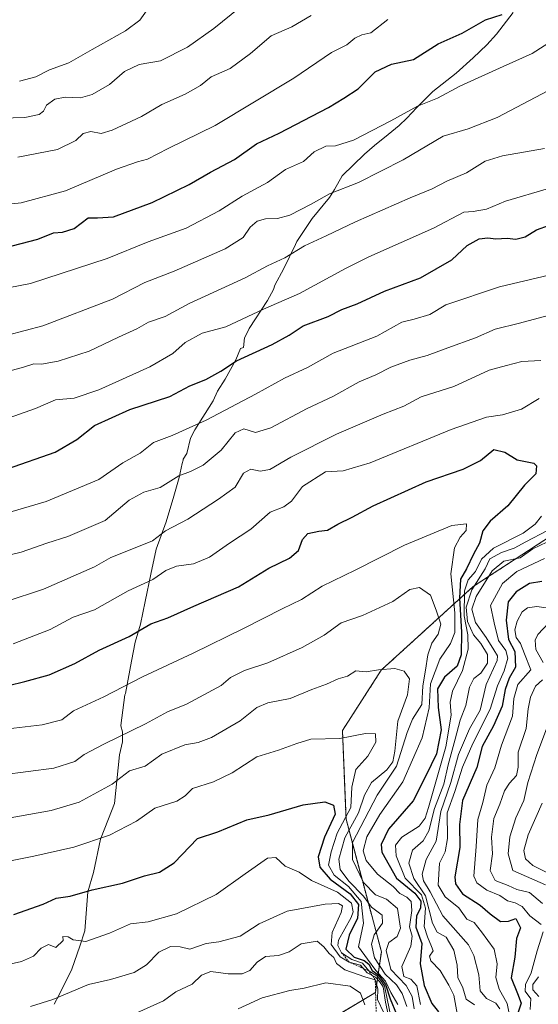
# Model space of a CAD drawing. Units: metres. Extents: x 658670 to 662106, y 4727940 to 4730332.
# Drawn here: x 661761 to 661910, y 4729906 to 4730188 of the extents above; entities that cross this region are included whole.
import ezdxf

# ---------------------------------------------------------------- set-up
doc = ezdxf.new("R2010")
doc.units = ezdxf.units.M
doc.header["$MEASUREMENT"] = 0
doc.linetypes.add('TRAZOS', pattern=[0.75, 0.5, -0.25])
for name, color, linetype, lineweight in [('Arbolado forestal', 92, 'TRAZOS', 0), ('Arbolado forestal CxS', 92, 'Continuous', 0), ('Curva de nivel maestra', 36, 'Continuous', 30), ('Curva de nivel normal', 36, 'Continuous', 0), ('Escarpado lineal', 39, 'TRAZOS', 0), ('Espacio natural protegido', 2, 'Continuous', 13), ('Espacio natural protegido CxS', 2, 'Continuous', 0)]:
    doc.layers.add(name, color=color, linetype=linetype, lineweight=lineweight)

# ---------------------------------------------------------------- blocks, each defined once
blk = doc.blocks.new('*U159')
at = {"layer": 'Curva de nivel normal', "color": 36, "linetype": 'Continuous', "lineweight": 0}
for points in [[(661757.96, 4730097.89, 985), (661768.11, 4730100.62, 985), (661788.04, 4730108.27, 985), (661797.26, 4730112.99, 985), (661805.75, 4730116.29, 985), (661820.3, 4730122.66, 985), (661825.49, 4730125.85, 985), (661827.55, 4730128.82, 985), (661829.55, 4730130.58, 985), (661831.88, 4730131.27, 985), (661835.3, 4730131.36, 985), (661838.87, 4730132.34, 985), (661844.96, 4730135.41, 985), (661850.22, 4730138.43, 985), (661858.58, 4730141.69, 985), (661871.38, 4730148.16, 985), (661882.81, 4730154.88, 985), (661890.03, 4730157.06, 985), (661898.37, 4730160.28, 985), (661913.03, 4730168.04, 985)], [(661912.43, 4729985.16, 985), (661909.65, 4729977.85, 985), (661907.11, 4729969.84, 985), (661905.99, 4729964.61, 985), (661903.66, 4729959.66, 985), (661901.93, 4729954.21, 985), (661901.51, 4729949.4, 985), (661902.82, 4729944.57, 985), (661912.21, 4729940.48, 985)]]:
    blk.add_polyline3d(points, dxfattribs=at)
blk = doc.blocks.new('*U160')
at = {"layer": 'Curva de nivel normal', "color": 36, "linetype": 'Continuous', "lineweight": 0}
for points in [[(661746.22, 4730109.15, 980), (661764.55, 4730112.7, 980), (661786.55, 4730119.84, 980), (661798.22, 4730124.68, 980), (661809.18, 4730128.56, 980), (661818.58, 4730133.55, 980), (661825.18, 4730137.78, 980), (661832.49, 4730141.64, 980), (661837.59, 4730145.37, 980), (661842.82, 4730147.69, 980), (661845.88, 4730150.47, 980), (661849.24, 4730152.1, 980), (661851.97, 4730152.17, 980), (661857.14, 4730153.81, 980), (661867.84, 4730159.34, 980), (661875.46, 4730163.56, 980), (661881.22, 4730165.83, 980), (661887.59, 4730169.2, 980), (661900.08, 4730174.92, 980), (661908.39, 4730178.58, 980), (661916.25, 4730183.62, 980), (661919.55, 4730186.59, 980), (661922.39, 4730189.45, 980)], [(661911.2, 4729963.83, 980), (661907.17, 4729954.79, 980), (661906.01, 4729950.35, 980), (661906.41, 4729947.96, 980), (661908.54, 4729946.05, 980), (661913.72, 4729943.41, 980)]]:
    blk.add_polyline3d(points, dxfattribs=at)
blk = doc.blocks.new('*U163')
at = {"layer": 'Curva de nivel normal', "color": 36, "linetype": 'Continuous', "lineweight": 0}
blk.add_polyline3d([(661753.86, 4729958.77, 1040), (661770.45, 4729961.8, 1040), (661778.5, 4729964.15, 1040), (661787.96, 4729969.34, 1040), (661792.89, 4729973.12, 1040), (661797.38, 4729974.46, 1040), (661802.22, 4729977.89, 1040), (661808.76, 4729980.62, 1040), (661812.62, 4729981.21, 1040), (661816.4, 4729982.7, 1040), (661824.63, 4729987.49, 1040), (661829.44, 4729991.28, 1040), (661832.53, 4729992.58, 1040), (661838.94, 4729993.84, 1040), (661845.15, 4729996.42, 1040), (661849.42, 4729997.99, 1040), (661852.71, 4729999.48, 1040), (661855.42, 4730000.21, 1040), (661857.76, 4730001.73, 1040), (661860.76, 4730001.46, 1040), (661864.26, 4730002.02, 1040), (661868.96, 4730002.49, 1040), (661871.7, 4730001.65, 1040), (661873.19, 4729999.44, 1040), (661872.58, 4729994.9, 1040), (661869.85, 4729987.33, 1040), (661868.96, 4729978.79, 1040), (661868.44, 4729975.71, 1040), (661866.71, 4729973.38, 1040), (661862.31, 4729969.83, 1040), (661860.24, 4729966.16, 1040), (661858.59, 4729961.14, 1040), (661854.61, 4729953.98, 1040), (661852.92, 4729947.8, 1040), (661853.28, 4729944.92, 1040), (661855.84, 4729941.57, 1040), (661859.98, 4729937.28, 1040), (661862.26, 4729934.09, 1040), (661865.39, 4729931.84, 1040), (661865.47, 4729929.49, 1040), (661863.02, 4729926.15, 1040), (661862.26, 4729923.49, 1040), (661863.16, 4729919.58, 1040), (661866.18, 4729914.87, 1040), (661869.5, 4729911.87, 1040), (661871.13, 4729909.34, 1040), (661872.38, 4729905.65, 1040)], dxfattribs=at)
blk = doc.blocks.new('*U167')
at = {"layer": 'Curva de nivel normal', "color": 36, "linetype": 'Continuous', "lineweight": 0}
for points in [[(661745.48, 4730043.36, 1005), (661769.03, 4730050.24, 1005), (661784.14, 4730056.62, 1005), (661791.04, 4730061.32, 1005), (661795.99, 4730064.12, 1005), (661799.82, 4730067.16, 1005), (661805.1, 4730069.17, 1005), (661814.9, 4730073.6, 1005), (661829.01, 4730080.98, 1005), (661837.33, 4730085.59, 1005), (661843.91, 4730088.7, 1005), (661851.3, 4730092.76, 1005), (661863.82, 4730097.66, 1005), (661870.95, 4730101.62, 1005), (661874.48, 4730102.52, 1005), (661879.06, 4730103.87, 1005), (661883.58, 4730106.59, 1005), (661898.97, 4730111.72, 1005), (661927.62, 4730118.51, 1005)], [(661911.92, 4730033.92, 1005), (661903.98, 4730030.26, 1005), (661899.88, 4730026.82, 1005), (661896.43, 4730020.49, 1005), (661897.5, 4730015.49, 1005), (661898.73, 4730010.42, 1005), (661900.79, 4730007.57, 1005), (661901.42, 4730005.42, 1005), (661900.3, 4730001.82, 1005), (661898.41, 4729997.49, 1005), (661896.35, 4729990.82, 1005), (661891.34, 4729980.96, 1005), (661888.43, 4729974.2, 1005), (661886.2, 4729967.17, 1005), (661884.02, 4729961.1, 1005), (661884.12, 4729953.75, 1005), (661883.42, 4729949.96, 1005), (661881.78, 4729946.7, 1005), (661881.44, 4729940.37, 1005), (661883.41, 4729937.01, 1005), (661887.29, 4729933.92, 1005), (661889.64, 4729930.68, 1005), (661891.69, 4729929.65, 1005), (661893.84, 4729927, 1005), (661897.48, 4729922.1, 1005), (661898.35, 4729917.82, 1005), (661897.9, 4729913.98, 1005), (661898.86, 4729910.59, 1005), (661901.17, 4729906.49, 1005), (661902.05, 4729902.24, 1005)]]:
    blk.add_polyline3d(points, dxfattribs=at)
blk = doc.blocks.new('*U169')
at = {"layer": 'Curva de nivel normal', "color": 36, "linetype": 'Continuous', "lineweight": 0}
blk.add_polyline3d([(661794.98, 4729903.83, 1065), (661802.66, 4729907.29, 1065), (661806.22, 4729909.8, 1065), (661810.88, 4729912.01, 1065), (661813.55, 4729914.6, 1065), (661816.22, 4729915.67, 1065), (661821.22, 4729914.98, 1065), (661825.17, 4729914.98, 1065), (661827.38, 4729915.96, 1065), (661829.51, 4729918.36, 1065), (661831.93, 4729919.91, 1065), (661835.6, 4729920.26, 1065), (661838.67, 4729921.27, 1065), (661842.09, 4729923.54, 1065), (661846.71, 4729924.38, 1065), (661848.61, 4729922.73, 1065), (661850.18, 4729920.79, 1065), (661851.5, 4729919.66, 1065), (661852.3, 4729917.93, 1065), (661854.62, 4729916.17, 1065), (661860.43, 4729914.13, 1065), (661863.37, 4729913.3, 1065), (661864.09, 4729910.73, 1065), (661864.02, 4729907.63, 1065), (661865.79, 4729903.82, 1065)], dxfattribs=at)
blk = doc.blocks.new('*U170')
at = {"layer": 'Curva de nivel normal', "color": 36, "linetype": 'Continuous', "lineweight": 0}
for points in [[(661759.54, 4730009.48, 1020), (661770.18, 4730013.66, 1020), (661776.76, 4730017.18, 1020), (661782.84, 4730019.23, 1020), (661792.5, 4730024.66, 1020), (661799.59, 4730027.96, 1020), (661803.36, 4730030.56, 1020), (661806.35, 4730031.74, 1020), (661811.23, 4730032.43, 1020), (661815.8, 4730034.35, 1020), (661821.57, 4730038.34, 1020), (661827.71, 4730042.35, 1020), (661833.26, 4730047.22, 1020), (661837.17, 4730048.75, 1020), (661839.35, 4730050.4, 1020), (661842.5, 4730054.6, 1020), (661849.06, 4730058.82, 1020), (661854.14, 4730059.09, 1020), (661861.94, 4730061.4, 1020), (661885.1, 4730070.94, 1020), (661895.22, 4730074.46, 1020), (661899.88, 4730075.09, 1020), (661905.27, 4730076.72, 1020), (661910.32, 4730079.82, 1020)], [(661911, 4730046.12, 1020), (661909.25, 4730043.75, 1020), (661905.81, 4730041.21, 1020), (661897.27, 4730036.95, 1020), (661893.86, 4730033.79, 1020), (661892.09, 4730030.2, 1020), (661890.01, 4730027.82, 1020), (661888.98, 4730024.67, 1020), (661888.91, 4730017.54, 1020), (661889.87, 4730012.12, 1020), (661890, 4730007.99, 1020), (661888.35, 4730001.84, 1020), (661885.5, 4729995.91, 1020), (661884.85, 4729992.79, 1020), (661885.16, 4729989.09, 1020), (661883.58, 4729980.01, 1020), (661878.64, 4729962.61, 1020), (661877.65, 4729959.56, 1020), (661875.93, 4729957.3, 1020), (661871, 4729954.15, 1020), (661869.16, 4729951.82, 1020), (661869.32, 4729948.82, 1020), (661871.94, 4729942.42, 1020), (661876.6, 4729937.66, 1020), (661877.8, 4729933.78, 1020), (661877.37, 4729928.58, 1020), (661878.35, 4729925.58, 1020), (661879.49, 4729922.86, 1020), (661879.94, 4729921.58, 1020), (661878.96, 4729920.01, 1020), (661879.28, 4729918.7, 1020), (661882.01, 4729915.94, 1020), (661884.48, 4729911.75, 1020), (661885.9, 4729908.84, 1020), (661887.07, 4729902.55, 1020)]]:
    blk.add_polyline3d(points, dxfattribs=at)
blk = doc.blocks.new('*U174')
at = {"layer": 'Curva de nivel normal', "color": 36, "linetype": 'Continuous', "lineweight": 0}
blk.add_polyline3d([(661755.98, 4729917.15, 1055), (661761.98, 4729918.55, 1055), (661765.4, 4729920.05, 1055), (661767.6, 4729922.36, 1055), (661769.67, 4729923.37, 1055), (661771.76, 4729922.57, 1055), (661773.86, 4729924.5, 1055), (661773.79, 4729925.66, 1055), (661775.3, 4729925.63, 1055), (661776.8, 4729924.7, 1055), (661780.36, 4729924.28, 1055), (661787.22, 4729926.62, 1055), (661793.22, 4729929.32, 1055), (661798.22, 4729929.92, 1055), (661806.42, 4729932.22, 1055), (661817.76, 4729937.76, 1055), (661826.06, 4729943.68, 1055), (661832.48, 4729948.13, 1055), (661834.88, 4729948.35, 1055), (661837.57, 4729945.84, 1055), (661841.51, 4729944.12, 1055), (661845.08, 4729941.76, 1055), (661852.5, 4729938.4, 1055), (661856.59, 4729935.26, 1055), (661857.08, 4729932.78, 1055), (661856.49, 4729931.08, 1055), (661852.88, 4729924.65, 1055), (661852.61, 4729923.06, 1055), (661853.73, 4729920.98, 1055), (661856.69, 4729919.12, 1055), (661859.72, 4729918, 1055), (661861.55, 4729915.82, 1055), (661863.79, 4729914.39, 1055), (661864.89, 4729913.16, 1055), (661865.99, 4729911.59, 1055), (661866.9, 4729907.34, 1055), (661867.71, 4729903.21, 1055)], dxfattribs=at)
blk = doc.blocks.new('*U178')
at = {"layer": 'Curva de nivel normal', "color": 36, "linetype": 'Continuous', "lineweight": 0}
for points in [[(661757.22, 4730021.52, 1015), (661768.22, 4730025.16, 1015), (661782.88, 4730031.56, 1015), (661787.55, 4730034.22, 1015), (661791.67, 4730035.82, 1015), (661799.55, 4730039.06, 1015), (661803.26, 4730041.92, 1015), (661809.68, 4730045.25, 1015), (661818.38, 4730050.93, 1015), (661823.18, 4730054.38, 1015), (661825.55, 4730058.4, 1015), (661827.72, 4730059.55, 1015), (661830.38, 4730058.99, 1015), (661833.14, 4730059.47, 1015), (661839.16, 4730062.94, 1015), (661852.25, 4730069.61, 1015), (661865.64, 4730075.29, 1015), (661871.55, 4730077.57, 1015), (661876.55, 4730080.25, 1015), (661885.88, 4730083.23, 1015), (661896.07, 4730087.9, 1015), (661900.96, 4730089.25, 1015), (661905.4, 4730090.42, 1015), (661910.88, 4730090.66, 1015)], [(661912.72, 4730042.01, 1015), (661906.59, 4730038.74, 1015), (661903.22, 4730036.93, 1015), (661899.55, 4730035.69, 1015), (661896.26, 4730033.9, 1015), (661894.86, 4730030.97, 1015), (661891.04, 4730025.01, 1015), (661889.39, 4730019.98, 1015), (661889.81, 4730015.93, 1015), (661891.56, 4730012.07, 1015), (661893.66, 4730009.57, 1015), (661895.56, 4730006.5, 1015), (661895.55, 4730003.95, 1015), (661893.6, 4730001.07, 1015), (661891.6, 4729999.62, 1015), (661890.36, 4729997.08, 1015), (661889.33, 4729991.88, 1015), (661887.69, 4729987.6, 1015), (661886.31, 4729982.25, 1015), (661884.26, 4729974.85, 1015), (661883.04, 4729969.27, 1015), (661880.37, 4729962.3, 1015), (661878.77, 4729955.93, 1015), (661877.09, 4729953.04, 1015), (661874.06, 4729950.38, 1015), (661873, 4729946.73, 1015), (661874.41, 4729942.34, 1015), (661877.78, 4729937.31, 1015), (661879.82, 4729929.46, 1015), (661881.11, 4729926.97, 1015), (661883.66, 4729925.5, 1015), (661885.9, 4729921.77, 1015), (661886.82, 4729917.47, 1015), (661887.08, 4729913.95, 1015), (661888.52, 4729910.94, 1015), (661889.45, 4729907.73, 1015), (661891.82, 4729906.11, 1015)]]:
    blk.add_polyline3d(points, dxfattribs=at)
blk = doc.blocks.new('*U181')
at = {"layer": 'Curva de nivel normal', "color": 36, "linetype": 'Continuous', "lineweight": 0}
blk.add_polyline3d([(661748.3, 4729984.05, 1030), (661767.88, 4729986.31, 1030), (661773.55, 4729987.74, 1030), (661776.88, 4729990.3, 1030), (661785.53, 4729994.33, 1030), (661796.68, 4730000.08, 1030), (661811.14, 4730006.87, 1030), (661825.6, 4730013.87, 1030), (661836.68, 4730019.55, 1030), (661842.18, 4730022.2, 1030), (661848.17, 4730025.99, 1030), (661857.58, 4730030.57, 1030), (661871.72, 4730037.77, 1030), (661885.29, 4730043.43, 1030), (661889.53, 4730043.9, 1030), (661889.4, 4730041.96, 1030), (661887.67, 4730040.11, 1030), (661886.07, 4730037.03, 1030), (661885.05, 4730029.56, 1030), (661886.16, 4730018.43, 1030), (661886.18, 4730012.8, 1030), (661884.98, 4730009.6, 1030), (661881.93, 4730005.15, 1030), (661879.24, 4729998.08, 1030), (661878.78, 4729991.21, 1030), (661876.78, 4729982.6, 1030), (661871.28, 4729969.95, 1030), (661864.66, 4729960.61, 1030), (661860.97, 4729954.24, 1030), (661859.91, 4729950.21, 1030), (661860.76, 4729947.44, 1030), (661863.99, 4729943.55, 1030), (661868.54, 4729939.98, 1030), (661870.44, 4729937.99, 1030), (661872.46, 4729936.93, 1030), (661873.65, 4729935.68, 1030), (661873.83, 4729933.15, 1030), (661873.19, 4729928.49, 1030), (661873.95, 4729925.82, 1030), (661873.59, 4729922.9, 1030), (661870.98, 4729917.12, 1030), (661871.61, 4729914.2, 1030), (661873.55, 4729913.5, 1030), (661875.33, 4729911.51, 1030), (661876.32, 4729906.25, 1030)], dxfattribs=at)
blk = doc.blocks.new('*U182')
at = {"layer": 'Curva de nivel normal', "color": 36, "linetype": 'Continuous', "lineweight": 0}
blk.add_polyline3d([(661751.78, 4730134.73, 970), (661761.88, 4730135.84, 970), (661774.55, 4730139.3, 970), (661789.21, 4730145.47, 970), (661795.2, 4730147.6, 970), (661798.11, 4730148.33, 970), (661803.97, 4730151.39, 970), (661817.48, 4730157.97, 970), (661840.04, 4730171.52, 970), (661850.81, 4730178.92, 970), (661855.2, 4730181.1, 970), (661857.55, 4730182.97, 970), (661859.55, 4730183.97, 970), (661862.1, 4730184.54, 970), (661867, 4730188.3, 970)], dxfattribs=at)
blk = doc.blocks.new('*U183')
at = {"layer": 'Curva de nivel normal', "color": 36, "linetype": 'Continuous', "lineweight": 0}
blk.add_polyline3d([(661760.88, 4730148.87, 965), (661772.29, 4730151.06, 965), (661777.5, 4730153.7, 965), (661779.62, 4730155.66, 965), (661781.83, 4730156.28, 965), (661784.78, 4730155.73, 965), (661787.98, 4730156.61, 965), (661796.34, 4730160.56, 965), (661802.22, 4730164.02, 965), (661808.88, 4730166.94, 965), (661813.22, 4730169.48, 965), (661816.28, 4730171.92, 965), (661821.8, 4730174.28, 965), (661827.61, 4730178.57, 965), (661833.55, 4730183.62, 965), (661839.5, 4730186.22, 965), (661845.01, 4730189.48, 965)], dxfattribs=at)
blk = doc.blocks.new('*U187')
at = {"layer": 'Curva de nivel normal', "color": 36, "linetype": 'Continuous', "lineweight": 0}
blk.add_polyline3d([(661756.47, 4729972, 1035), (661771.22, 4729973.92, 1035), (661777.24, 4729975.78, 1035), (661779.95, 4729977.81, 1035), (661785.54, 4729980.75, 1035), (661797.54, 4729986.6, 1035), (661803.8, 4729990.04, 1035), (661809.22, 4729992.22, 1035), (661819.22, 4729997.55, 1035), (661821.88, 4729999.87, 1035), (661825.88, 4730001.92, 1035), (661832.55, 4730004.05, 1035), (661842.43, 4730008.47, 1035), (661848.75, 4730012.04, 1035), (661853.64, 4730015.52, 1035), (661859.68, 4730017.67, 1035), (661868.37, 4730021.66, 1035), (661873.25, 4730025.07, 1035), (661876.08, 4730025.65, 1035), (661879.18, 4730023.45, 1035), (661880.84, 4730019.11, 1035), (661882.15, 4730015.16, 1035), (661881.38, 4730012.3, 1035), (661879.59, 4730009.7, 1035), (661878.48, 4730006.37, 1035), (661877.8, 4730001.96, 1035), (661877, 4729997.49, 1035), (661876.76, 4729992.09, 1035), (661874.09, 4729987.91, 1035), (661872.48, 4729984.09, 1035), (661869.48, 4729974.49, 1035), (661863.89, 4729966.15, 1035), (661856.85, 4729952.6, 1035), (661856.85, 4729947.72, 1035), (661860.02, 4729941.19, 1035), (661863.44, 4729937.64, 1035), (661866.59, 4729936.42, 1035), (661869.79, 4729933.73, 1035), (661870.57, 4729928.08, 1035), (661869.65, 4729925.68, 1035), (661867.22, 4729923.95, 1035), (661866.48, 4729921.66, 1035), (661867.85, 4729916.21, 1035), (661872.26, 4729911.63, 1035), (661873.92, 4729908.51, 1035), (661874.53, 4729904.93, 1035)], dxfattribs=at)
blk = doc.blocks.new('*U189')
at = {"layer": 'Curva de nivel normal', "color": 36, "linetype": 'Continuous', "lineweight": 0}
blk.add_polyline3d([(661761.34, 4730170.63, 955), (661766.04, 4730171.94, 955), (661770, 4730173.95, 955), (661775.47, 4730175.94, 955), (661782.19, 4730179.78, 955), (661791.75, 4730185.07, 955), (661795.83, 4730188.15, 955), (661798.26, 4730191.49, 955)], dxfattribs=at)
blk = doc.blocks.new('*U193')
at = {"layer": 'Curva de nivel normal', "color": 36, "linetype": 'Continuous', "lineweight": 0}
blk.add_polyline3d([(661756.22, 4730160.05, 960), (661762.88, 4730160.24, 960), (661767.02, 4730161.13, 960), (661768.28, 4730162.05, 960), (661769.12, 4730163.82, 960), (661771.48, 4730165.56, 960), (661774.48, 4730166.08, 960), (661778.89, 4730165.92, 960), (661782.2, 4730166.82, 960), (661787.2, 4730169.7, 960), (661791.44, 4730173.43, 960), (661795.69, 4730175.48, 960), (661801.84, 4730176.48, 960), (661809.55, 4730180.41, 960), (661817.08, 4730185.76, 960), (661824.56, 4730191.82, 960)], dxfattribs=at)
blk = doc.blocks.new('*U194')
at = {"layer": 'Curva de nivel normal', "color": 36, "linetype": 'Continuous', "lineweight": 0}
for points in [[(661754.25, 4730086.53, 990), (661762.22, 4730088.67, 990), (661765.5, 4730089.7, 990), (661767.66, 4730089.66, 990), (661772.5, 4730090.45, 990), (661781.36, 4730093.32, 990), (661789.78, 4730097.32, 990), (661795.06, 4730099.69, 990), (661798.38, 4730101.65, 990), (661803.13, 4730103.26, 990), (661810.02, 4730106.98, 990), (661826.03, 4730114.36, 990), (661832.44, 4730117.77, 990), (661837.49, 4730120.09, 990), (661843.06, 4730123.54, 990), (661849.34, 4730126.35, 990), (661857.67, 4730130.34, 990), (661873.39, 4730137.28, 990), (661879.7, 4730139.84, 990), (661883.88, 4730142.06, 990), (661889.55, 4730144.45, 990), (661894.88, 4730147.75, 990), (661899.88, 4730149.32, 990), (661911.88, 4730151.38, 990)], [(661914.65, 4730017.18, 990), (661909.99, 4730012.16, 990), (661909.25, 4730010.59, 990), (661909.44, 4730007.88, 990), (661911.47, 4730004.17, 990)], [(661911.28, 4729999.24, 990), (661909.33, 4729997.42, 990), (661907.86, 4729994.19, 990), (661907.25, 4729990.86, 990), (661906.64, 4729985.25, 990), (661904.39, 4729978.49, 990), (661904.36, 4729974.16, 990), (661903.9, 4729971.78, 990), (661901.83, 4729969.65, 990), (661900.43, 4729967.39, 990), (661899.09, 4729963.61, 990), (661897.36, 4729959.44, 990), (661896.69, 4729954.12, 990), (661896.94, 4729949.4, 990), (661896.32, 4729944.59, 990), (661897.78, 4729941.72, 990), (661901.51, 4729940.3, 990), (661903.97, 4729939.14, 990), (661907.55, 4729938.24, 990), (661911.34, 4729935.17, 990)], [(661910.15, 4729914.15, 990), (661908.59, 4729911.93, 990), (661908.58, 4729910.39, 990), (661910.26, 4729908.5, 990)]]:
    blk.add_polyline3d(points, dxfattribs=at)
blk = doc.blocks.new('*U199')
at = {"layer": 'Curva de nivel normal', "color": 36, "linetype": 'Continuous', "lineweight": 0}
blk.add_polyline3d([(661757.85, 4729947.16, 1045), (661765.47, 4729948.67, 1045), (661776.95, 4729951.28, 1045), (661787.22, 4729954.67, 1045), (661794.88, 4729958.72, 1045), (661800.22, 4729962.44, 1045), (661806.44, 4729964.41, 1045), (661808.84, 4729965.98, 1045), (661811.02, 4729968.06, 1045), (661817.03, 4729969.94, 1045), (661822.39, 4729972.55, 1045), (661829.44, 4729977.18, 1045), (661835.6, 4729979.1, 1045), (661840.88, 4729980.97, 1045), (661844.88, 4729982.24, 1045), (661853.22, 4729982.37, 1045), (661860.58, 4729983.85, 1045), (661863.42, 4729983.7, 1045), (661863.52, 4729981.39, 1045), (661861.24, 4729977.31, 1045), (661857.81, 4729973.47, 1045), (661856.62, 4729968.5, 1045), (661856.33, 4729962.63, 1045), (661852.44, 4729955.27, 1045), (661850.75, 4729949.96, 1045), (661849.99, 4729946.08, 1045), (661851.61, 4729943.22, 1045), (661855.7, 4729939.96, 1045), (661859.32, 4729935.75, 1045), (661859.96, 4729929.54, 1045), (661858.59, 4729922.75, 1045), (661861.13, 4729919.19, 1045), (661863.55, 4729915.94, 1045), (661866.29, 4729912.93, 1045), (661867.8, 4729909.63, 1045), (661869.81, 4729906.2, 1045)], dxfattribs=at)
blk = doc.blocks.new('*U206')
at = {"layer": 'Curva de nivel normal', "color": 36, "linetype": 'Continuous', "lineweight": 0}
for points in [[(661755.88, 4730034.3, 1010), (661761.88, 4730035.75, 1010), (661769.22, 4730038.37, 1010), (661775.22, 4730040.22, 1010), (661779.88, 4730042.26, 1010), (661785.89, 4730044.85, 1010), (661792.78, 4730050.67, 1010), (661797.02, 4730052.91, 1010), (661801.75, 4730054.26, 1010), (661807.02, 4730057.64, 1010), (661810.42, 4730058.85, 1010), (661814.02, 4730060.67, 1010), (661819.22, 4730064.97, 1010), (661823.18, 4730069.91, 1010), (661825.7, 4730071.13, 1010), (661829.01, 4730070.01, 1010), (661833.46, 4730071.36, 1010), (661843.88, 4730076.88, 1010), (661851.22, 4730080.39, 1010), (661858.73, 4730084.52, 1010), (661863.55, 4730086.55, 1010), (661867.88, 4730088.73, 1010), (661873.3, 4730090.78, 1010), (661878.24, 4730092.1, 1010), (661884.19, 4730094.34, 1010), (661892.08, 4730097.12, 1010), (661897.77, 4730099.66, 1010), (661904.7, 4730101.36, 1010), (661915.84, 4730104.29, 1010)], [(661914.53, 4730039.59, 1010), (661908.54, 4730036.71, 1010), (661904.88, 4730034.14, 1010), (661900.22, 4730033.18, 1010), (661896.86, 4730030.39, 1010), (661892.34, 4730023.06, 1010), (661891.07, 4730019.44, 1010), (661892.1, 4730015.62, 1010), (661895.16, 4730011.33, 1010), (661897.35, 4730007.83, 1010), (661898.46, 4730006.08, 1010), (661898.35, 4730004.76, 1010), (661895.13, 4729997.82, 1010), (661893.45, 4729990.49, 1010), (661890.42, 4729985.15, 1010), (661887.22, 4729977.8, 1010), (661885.03, 4729969.76, 1010), (661882.17, 4729961.52, 1010), (661880.84, 4729953.03, 1010), (661877.94, 4729947.73, 1010), (661876.81, 4729943.57, 1010), (661877.16, 4729941.59, 1010), (661879.07, 4729938.46, 1010), (661882.71, 4729931.65, 1010), (661890.06, 4729923.33, 1010), (661891.65, 4729920.27, 1010), (661893.03, 4729914.71, 1010), (661893.47, 4729910.13, 1010), (661895.28, 4729907.95, 1010), (661897.93, 4729906.61, 1010), (661899.08, 4729905, 1010)]]:
    blk.add_polyline3d(points, dxfattribs=at)
blk = doc.blocks.new('*U211')
at = {"layer": 'Curva de nivel normal', "color": 36, "linetype": 'Continuous', "lineweight": 0}
for points in [[(661756.79, 4730073.71, 995), (661765.96, 4730076.91, 995), (661771.7, 4730079.4, 995), (661777.08, 4730079.91, 995), (661784.15, 4730082.26, 995), (661798.74, 4730088.83, 995), (661805.35, 4730092.71, 995), (661808.9, 4730095.81, 995), (661813.72, 4730098.46, 995), (661820.55, 4730100.3, 995), (661831.32, 4730105.38, 995), (661841.67, 4730109.9, 995), (661854.88, 4730116.98, 995), (661861.52, 4730120.35, 995), (661880.09, 4730128.56, 995), (661888.73, 4730133.12, 995), (661891.41, 4730133.36, 995), (661895.3, 4730133.99, 995), (661900.67, 4730136.26, 995), (661913.03, 4730139.89, 995)], [(661913, 4730019.69, 995), (661909.71, 4730020.18, 995), (661907.06, 4730019.81, 995), (661905.47, 4730018.69, 995), (661904.02, 4730015.99, 995), (661903.42, 4730013.54, 995), (661903.79, 4730011.33, 995), (661905.02, 4730009.57, 995), (661906.19, 4730006.61, 995), (661907.94, 4730002.02, 995), (661904.27, 4729997.82, 995), (661903.07, 4729993.82, 995), (661902.72, 4729988.82, 995), (661899.52, 4729980.49, 995), (661897.64, 4729974.04, 995), (661895.34, 4729969.05, 995), (661894.19, 4729964.04, 995), (661892.79, 4729959.15, 995), (661892.3, 4729951.49, 995), (661891.66, 4729942.93, 995), (661892.49, 4729941.06, 995), (661895.34, 4729938.91, 995), (661899.08, 4729937.47, 995), (661901.32, 4729935.87, 995), (661903.5, 4729935.35, 995), (661905.5, 4729934.28, 995), (661907.68, 4729931.6, 995), (661910.9, 4729929.13, 995)], [(661911.52, 4729927, 995), (661909.75, 4729921.61, 995), (661908.08, 4729915.24, 995), (661906.47, 4729911.98, 995), (661906.32, 4729910.02, 995), (661907.97, 4729907.87, 995), (661907.76, 4729904.82, 995)]]:
    blk.add_polyline3d(points, dxfattribs=at)
blk = doc.blocks.new('*U212')
at = {"layer": 'Curva de nivel normal', "color": 36, "linetype": 'Continuous', "lineweight": 0}
blk.add_polyline3d([(661764.49, 4729905.62, 1060), (661770.89, 4729907.62, 1060), (661781.17, 4729911.92, 1060), (661787.44, 4729913.37, 1060), (661794.25, 4729915.38, 1060), (661797.81, 4729917.56, 1060), (661801.28, 4729921.22, 1060), (661804.69, 4729922.86, 1060), (661807.43, 4729922.76, 1060), (661810.22, 4729922.09, 1060), (661814.88, 4729923.71, 1060), (661818.5, 4729924.13, 1060), (661824.66, 4729925.82, 1060), (661830.07, 4729929.28, 1060), (661838.11, 4729932.94, 1060), (661849.04, 4729934.97, 1060), (661852.83, 4729935.1, 1060), (661853.94, 4729934.42, 1060), (661853.63, 4729932.58, 1060), (661851.03, 4729926.82, 1060), (661850.75, 4729923.39, 1060), (661853.31, 4729919.84, 1060), (661855.9, 4729918.37, 1060), (661859.14, 4729917.48, 1060), (661861.03, 4729915.3, 1060), (661863.45, 4729914.05, 1060), (661864.57, 4729912.84, 1060), (661865.62, 4729911.22, 1060), (661866.3, 4729906.87, 1060), (661867.12, 4729903.37, 1060)], dxfattribs=at)
blk = doc.blocks.new('*U225')
at = {"layer": 'Curva de nivel normal', "color": 36, "linetype": 'Continuous', "lineweight": 0}
blk.add_polyline3d([(661824.06, 4729904.96, 1070), (661830.9, 4729908.14, 1070), (661838.88, 4729910.2, 1070), (661842.96, 4729910.9, 1070), (661849.16, 4729912.43, 1070), (661856.22, 4729911.5, 1070), (661859.18, 4729909.45, 1070), (661860.35, 4729906.11, 1070)], dxfattribs=at)
blk = doc.blocks.new('*U229')
at = {"layer": 'Curva de nivel maestra', "color": 36, "linetype": 'Continuous', "lineweight": 30}
blk.add_polyline3d([(661759.73, 4729931.94, 1050), (661768.18, 4729934.96, 1050), (661771.88, 4729936.62, 1050), (661775.88, 4729937.27, 1050), (661782.22, 4729939.06, 1050), (661790.88, 4729940.95, 1050), (661797.22, 4729943.04, 1050), (661801.55, 4729944.08, 1050), (661805.74, 4729946.76, 1050), (661812.41, 4729953.71, 1050), (661818.22, 4729955.67, 1050), (661826.56, 4729959.1, 1050), (661832.96, 4729960.58, 1050), (661842.73, 4729963.44, 1050), (661848.93, 4729964.22, 1050), (661851.43, 4729963.33, 1050), (661851.86, 4729960.76, 1050), (661848.83, 4729954.15, 1050), (661847.04, 4729948.49, 1050), (661847.5, 4729945.58, 1050), (661850.42, 4729942.15, 1050), (661856.16, 4729937.86, 1050), (661858.54, 4729934.81, 1050), (661858.31, 4729930.91, 1050), (661855.88, 4729926.04, 1050), (661854.92, 4729922.1, 1050), (661857.28, 4729919.78, 1050), (661860.22, 4729918.82, 1050), (661861.57, 4729917.73, 1050), (661862.49, 4729915.99, 1050), (661864.19, 4729914.69, 1050), (661866.35, 4729911.95, 1050), (661867.62, 4729907.8, 1050), (661869.49, 4729903.44, 1050)], dxfattribs=at)
blk = doc.blocks.new('*U230')
at = {"layer": 'Curva de nivel maestra', "color": 36, "linetype": 'Continuous', "lineweight": 30}
blk.add_polyline3d([(661757.04, 4730122.93, 975), (661766.65, 4730125.4, 975), (661771.12, 4730127.26, 975), (661773.74, 4730127.46, 975), (661777.07, 4730128.51, 975), (661781.1, 4730131.52, 975), (661783.75, 4730131.5, 975), (661788.34, 4730131.86, 975), (661799.37, 4730135.93, 975), (661810.06, 4730141.11, 975), (661816.14, 4730144.63, 975), (661822.97, 4730148.19, 975), (661829.3, 4730152.77, 975), (661835.85, 4730155.74, 975), (661850, 4730163.1, 975), (661854.4, 4730165.8, 975), (661858.43, 4730168.52, 975), (661863.33, 4730173.3, 975), (661868, 4730175.56, 975), (661874.33, 4730176.88, 975), (661881.43, 4730181.35, 975), (661888.29, 4730184.4, 975), (661894.98, 4730188.23, 975), (661899.76, 4730189.76, 975)], dxfattribs=at)
blk = doc.blocks.new('*U236')
at = {"layer": 'Curva de nivel maestra', "color": 36, "linetype": 'Continuous', "lineweight": 30}
blk.add_polyline3d([(661753.48, 4729996.47, 1025), (661762.88, 4729998.68, 1025), (661769.9, 4730000.62, 1025), (661777.26, 4730003.87, 1025), (661784.23, 4730007.71, 1025), (661792.82, 4730011.62, 1025), (661798.98, 4730015.23, 1025), (661803.86, 4730016.99, 1025), (661811.37, 4730020.29, 1025), (661824.17, 4730025.87, 1025), (661832.87, 4730031.22, 1025), (661838.8, 4730034.04, 1025), (661841.38, 4730036.26, 1025), (661842.52, 4730039.39, 1025), (661844.04, 4730041.07, 1025), (661847.22, 4730041.8, 1025), (661849.66, 4730042.11, 1025), (661852.6, 4730043.8, 1025), (661856.78, 4730045.82, 1025), (661862.78, 4730049.01, 1025), (661877.96, 4730055.88, 1025), (661888.55, 4730059.53, 1025), (661893.55, 4730061.99, 1025), (661897.36, 4730065.22, 1025), (661900.48, 4730064.45, 1025), (661904.08, 4730062.2, 1025), (661908.82, 4730061.3, 1025), (661909.57, 4730060.45, 1025), (661909.37, 4730058.2, 1025), (661906.12, 4730054.96, 1025), (661901.34, 4730049.08, 1025), (661896.3, 4730044.6, 1025), (661894.21, 4730041.9, 1025), (661893.3, 4730038.32, 1025), (661891.55, 4730035.22, 1025), (661889.55, 4730031.01, 1025), (661887.84, 4730028, 1025), (661887.49, 4730022.59, 1025), (661888.13, 4730012.82, 1025), (661888.03, 4730006.4, 1025), (661886.84, 4730003.15, 1025), (661883.24, 4729999.96, 1025), (661881.24, 4729996.64, 1025), (661881.39, 4729991.32, 1025), (661882.26, 4729984.9, 1025), (661880.95, 4729978.02, 1025), (661877.9, 4729971.66, 1025), (661874.28, 4729964.51, 1025), (661867.16, 4729956.42, 1025), (661865.06, 4729952.04, 1025), (661865.24, 4729949.8, 1025), (661869.42, 4729942.35, 1025), (661874.68, 4729938.1, 1025), (661876.46, 4729935.82, 1025), (661876.31, 4729933.82, 1025), (661875.23, 4729931.62, 1025), (661874.99, 4729928.33, 1025), (661876.7, 4729923.64, 1025), (661876.26, 4729917.87, 1025), (661877.41, 4729911.68, 1025), (661879.58, 4729906.52, 1025), (661881.53, 4729904.08, 1025)], dxfattribs=at)

msp = doc.modelspace()

# ---------------------------------------------------------------- linework, layer by layer
at = {"layer": 'Arbolado forestal', "color": 92, "linetype": 'TRAZOS', "lineweight": 0}
msp.add_polyline3d([(662082.99, 4730305.34, 946.45), (662082.96, 4730305.31, 946.47), (662063.6, 4730225.57, 970.47), (662067.87, 4730196.36, 905.03), (662055.81, 4730191.05, 917.53), (662033.35, 4730184.31, 951), (662010.89, 4730170.84, 986.15), (662009.77, 4730157.37, 989.71), (662009.77, 4730137.16, 959.87), (661998.54, 4730120.32, 989.87), (661977.21, 4730104.6, 998.76), (661946.89, 4730082.14, 1014.78), (661949.12, 4730070.02, 1011.98), (661939.07, 4730063.5, 1007.54), (661923.46, 4730046.74, 1006.03), (661891.4, 4730025.9, 1013.94), (661865.1, 4730001.98, 1039.94), (661853.95, 4729984.66, 1044.14), (661854.99, 4729959.27, 1044.13), (661865.12, 4729921.33, 1036.81), (661863.43, 4729909.68, 1058.32), (661851.46, 4729902.5, 1074.09)], dxfattribs=at)
msp.add_polyline3d([(662082.99, 4730305.34, 946.45), (662082.96, 4730305.31, 946.47), (662063.6, 4730225.57, 970.47), (662067.87, 4730196.36, 905.03), (662055.81, 4730191.05, 917.53), (662033.35, 4730184.31, 951), (662010.89, 4730170.84, 986.15), (662009.77, 4730157.37, 989.71), (662009.77, 4730137.16, 959.87), (661998.54, 4730120.32, 989.87), (661977.21, 4730104.6, 998.76), (661946.89, 4730082.14, 1014.78), (661949.12, 4730070.02, 1011.98), (661939.07, 4730063.5, 1007.54), (661923.46, 4730046.74, 1006.03), (661891.4, 4730025.9, 1013.94), (661865.1, 4730001.98, 1039.94), (661853.95, 4729984.66, 1044.14), (661854.99, 4729959.27, 1044.13), (661865.12, 4729921.33, 1036.81), (661863.43, 4729909.68, 1058.32), (661851.46, 4729902.5, 1074.09)], dxfattribs=at)
at = {"layer": 'Arbolado forestal CxS', "color": 92, "linetype": 'Continuous', "lineweight": 0}
for points in [[(662055.81, 4730191.05, 917.53), (662033.35, 4730184.31, 951), (662010.89, 4730170.84, 986.15), (662009.77, 4730157.37, 989.71), (662009.77, 4730137.16, 959.87), (661998.54, 4730120.32, 989.87), (661977.21, 4730104.6, 998.76), (661946.89, 4730082.14, 1014.78), (661949.12, 4730070.02, 1011.98), (661939.07, 4730063.5, 1007.54), (661923.46, 4730046.74, 1006.03), (661891.4, 4730025.9, 1013.94), (661865.1, 4730001.98, 1039.94), (661853.95, 4729984.66, 1044.14), (661854.99, 4729959.27, 1044.13), (661865.12, 4729921.33, 1036.81), (661863.43, 4729909.68, 1058.32), (661851.46, 4729902.5, 1074.09)], [(661851.46, 4729902.5, 1074.09), (661863.43, 4729909.68, 1058.32), (661865.12, 4729921.33, 1036.81), (661854.99, 4729959.27, 1044.13), (661853.95, 4729984.66, 1044.14), (661865.1, 4730001.98, 1039.94), (661891.4, 4730025.9, 1013.94), (661923.46, 4730046.74, 1006.03), (661939.07, 4730063.5, 1007.54), (661949.12, 4730070.02, 1011.98), (661946.89, 4730082.14, 1014.78), (661977.21, 4730104.6, 998.76), (661998.54, 4730120.32, 989.87), (662009.77, 4730137.16, 959.87), (662009.77, 4730157.37, 989.71), (662010.89, 4730170.84, 986.15), (662033.35, 4730184.31, 951), (662055.81, 4730191.05, 917.53)]]:
    msp.add_polyline3d(points, dxfattribs=at)
at = {"layer": 'Curva de nivel maestra', "color": 36, "linetype": 'Continuous', "lineweight": 30}
for points in [[(661757.91, 4730059.66, 1000), (661771.6, 4730064.43, 1000), (661777.78, 4730068, 1000), (661782.89, 4730072, 1000), (661793.04, 4730076.61, 1000), (661804.5, 4730080.34, 1000), (661810.22, 4730083.44, 1000), (661814.76, 4730085.24, 1000), (661819.08, 4730087.59, 1000), (661823.56, 4730090.61, 1000), (661833.77, 4730095.22, 1000), (661838.67, 4730097.96, 1000), (661842.67, 4730100.63, 1000), (661849.9, 4730103.25, 1000), (661853.8, 4730105.24, 1000), (661858.22, 4730106.92, 1000), (661866.05, 4730110.49, 1000), (661876.36, 4730114.3, 1000), (661885.34, 4730119.5, 1000), (661889.69, 4730123.56, 1000), (661893.16, 4730125.53, 1000), (661895.62, 4730125.83, 1000), (661897.91, 4730125.53, 1000), (661901.22, 4730125.7, 1000), (661903.67, 4730125.43, 1000), (661906.35, 4730126.13, 1000), (661909.64, 4730128.12, 1000), (661913.29, 4730129.4, 1000)], [(661911.15, 4730027.34, 1000), (661907.55, 4730026.78, 1000), (661903.78, 4730024.4, 1000), (661901.47, 4730021.52, 1000), (661900.94, 4730016.27, 1000), (661901.54, 4730010.72, 1000), (661903.37, 4730007.36, 1000), (661903.59, 4730002.86, 1000), (661901.79, 4729999.71, 1000), (661900.58, 4729996.42, 1000), (661899.72, 4729991.7, 1000), (661897.26, 4729986.05, 1000), (661894.04, 4729980.13, 1000), (661892.47, 4729974.13, 1000), (661888.39, 4729964.61, 1000), (661887.54, 4729957.79, 1000), (661887.65, 4729951.15, 1000), (661886.19, 4729942.82, 1000), (661886.38, 4729940.79, 1000), (661888.37, 4729937.94, 1000), (661893.45, 4729934.7, 1000), (661896.3, 4729932.19, 1000), (661899.29, 4729930, 1000), (661901.58, 4729930.04, 1000), (661903.68, 4729930.8, 1000), (661904.99, 4729928.15, 1000), (661903.87, 4729925.15, 1000), (661903.37, 4729919.8, 1000), (661902.31, 4729913.86, 1000), (661904.14, 4729909.37, 1000), (661905.16, 4729906.63, 1000), (661903.1, 4729900.15, 1000)]]:
    msp.add_polyline3d(points, dxfattribs=at)
at = {"layer": 'Escarpado lineal', "color": 39, "linetype": 'TRAZOS', "lineweight": 0}
msp.add_polyline3d([(661863.64, 4729903.47, 1088.9), (661863.37, 4729913.3, 1088.9), (661861.55, 4729915.82, 1088.9), (661855.9, 4729918.37, 1088.9), (661853.73, 4729920.98, 1088.9)], dxfattribs=at)
at = {"layer": 'Espacio natural protegido', "color": 2, "linetype": 'Continuous', "lineweight": 13}
msp.add_polyline3d([(661771.27, 4729906.26, 1060.37), (661772.77, 4729908.96, 1059.56), (661776.37, 4729916.36, 1057.66), (661778.67, 4729922.96, 1055.44), (661780.07, 4729927.26, 1053.9), (661780.97, 4729938.46, 1050.02), (661782.57, 4729944.06, 1048.28), (661784.57, 4729953.56, 1044.84), (661786.87, 4729959.36, 1043.11), (661788.57, 4729963.76, 1041.99), (661790.08, 4729977.76, 1037.46), (661790.88, 4729981.46, 1035.83), (661790.88, 4729984.26, 1034.52), (661790.38, 4729986.06, 1033.81), (661790.38, 4729986.16, 1033.78), (661791.58, 4729994.86, 1030.92), (661791.78, 4729995.26, 1030.83), (661793.48, 4730004.56, 1027.98), (661794.58, 4730009.96, 1026.1), (661796.08, 4730015.16, 1024.25), (661797.38, 4730021.66, 1022.1), (661798.98, 4730029.46, 1019.17), (661800.58, 4730036.66, 1016.31), (661803.38, 4730044.46, 1013.98), (661805.58, 4730051.76, 1011.77), (661807.18, 4730057.16, 1010.23), (661807.98, 4730061.16, 1008.7), (661808.28, 4730062.16, 1008.3), (661808.28, 4730062.36, 1008.21), (661809.38, 4730064.06, 1007.72), (661810.38, 4730068.46, 1006.36), (661811.68, 4730070.76, 1005.71), (661816.88, 4730079.16, 1002.84), (661818.18, 4730081.86, 1002.14), (661820.38, 4730085.36, 1001.39), (661823.38, 4730090.86, 999.91), (661824.78, 4730094.06, 998.65), (661825.58, 4730094.36, 998.71), (661825.88, 4730097.16, 997.5), (661826.68, 4730098.56, 997.04), (661827.18, 4730099.86, 996.56), (661832.48, 4730107.86, 993.96), (661834.18, 4730110.96, 992.9), (661834.58, 4730112.26, 992.42), (661837.18, 4730117.06, 991), (661840.48, 4730123.86, 988.93), (661840.88, 4730124.76, 988.55), (661845.28, 4730131.36, 986.68), (661850.28, 4730137.36, 985.34), (661851.68, 4730139.66, 984.94), (661853.88, 4730143.56, 984.03), (661860.28, 4730149.76, 982.06), (661863.18, 4730152.26, 981.78), (661867.08, 4730155.36, 981.28), (661870.18, 4730157.96, 980.79), (661872.38, 4730160.06, 980.52), (661875.28, 4730163.16, 980.09), (661879.88, 4730167.76, 979.25), (661886.58, 4730172.96, 978.86), (661891.48, 4730177.36, 978), (661895.38, 4730181.06, 977.18), (661898.18, 4730184.16, 976.65), (661902.88, 4730190.36, 975.34)], dxfattribs=at)
at = {"layer": 'Espacio natural protegido CxS', "color": 2, "linetype": 'Continuous', "lineweight": 0}
msp.add_polyline3d([(661771.27, 4729906.26, 1060.37), (661772.77, 4729908.96, 1059.56), (661776.37, 4729916.36, 1057.66), (661778.67, 4729922.96, 1055.44), (661780.07, 4729927.26, 1053.9), (661780.97, 4729938.46, 1050.02), (661782.57, 4729944.06, 1048.28), (661784.57, 4729953.56, 1044.84), (661786.87, 4729959.36, 1043.11), (661788.57, 4729963.76, 1041.99), (661790.08, 4729977.76, 1037.46), (661790.88, 4729981.46, 1035.83), (661790.88, 4729984.26, 1034.52), (661790.38, 4729986.06, 1033.81), (661790.38, 4729986.16, 1033.78), (661791.58, 4729994.86, 1030.92), (661791.78, 4729995.26, 1030.83), (661793.48, 4730004.56, 1027.98), (661794.58, 4730009.96, 1026.1), (661796.08, 4730015.16, 1024.25), (661797.38, 4730021.66, 1022.1), (661798.98, 4730029.46, 1019.17), (661800.58, 4730036.66, 1016.31), (661803.38, 4730044.46, 1013.98), (661805.58, 4730051.76, 1011.77), (661807.18, 4730057.16, 1010.23), (661807.98, 4730061.16, 1008.7), (661808.28, 4730062.16, 1008.3), (661808.28, 4730062.36, 1008.21), (661809.38, 4730064.06, 1007.72), (661810.38, 4730068.46, 1006.36), (661811.68, 4730070.76, 1005.71), (661816.88, 4730079.16, 1002.84), (661818.18, 4730081.86, 1002.14), (661820.38, 4730085.36, 1001.39), (661823.38, 4730090.86, 999.91), (661824.78, 4730094.06, 998.65), (661825.58, 4730094.36, 998.71), (661825.88, 4730097.16, 997.5), (661826.68, 4730098.56, 997.04), (661827.18, 4730099.86, 996.56), (661832.48, 4730107.86, 993.96), (661834.18, 4730110.96, 992.9), (661834.58, 4730112.26, 992.42), (661837.18, 4730117.06, 991), (661840.48, 4730123.86, 988.93), (661840.88, 4730124.76, 988.55), (661845.28, 4730131.36, 986.68), (661850.28, 4730137.36, 985.34), (661851.68, 4730139.66, 984.94), (661853.88, 4730143.56, 984.03), (661860.28, 4730149.76, 982.06), (661863.18, 4730152.26, 981.78), (661867.08, 4730155.36, 981.28), (661870.18, 4730157.96, 980.79), (661872.38, 4730160.06, 980.52), (661875.28, 4730163.16, 980.09), (661879.88, 4730167.76, 979.25), (661886.58, 4730172.96, 978.86), (661891.48, 4730177.36, 978), (661895.38, 4730181.06, 977.18), (661898.18, 4730184.16, 976.65), (661902.88, 4730190.36, 975.34)], dxfattribs=at)
msp.add_polyline3d([(661771.27, 4729906.26, 1060.37), (661772.77, 4729908.96, 1059.56), (661776.37, 4729916.36, 1057.66), (661778.67, 4729922.96, 1055.44), (661780.07, 4729927.26, 1053.9), (661780.97, 4729938.46, 1050.02), (661782.57, 4729944.06, 1048.28), (661784.57, 4729953.56, 1044.84), (661786.87, 4729959.36, 1043.11), (661788.57, 4729963.76, 1041.99), (661790.08, 4729977.76, 1037.46), (661790.88, 4729981.46, 1035.83), (661790.88, 4729984.26, 1034.52), (661790.38, 4729986.06, 1033.81), (661790.38, 4729986.16, 1033.78), (661791.58, 4729994.86, 1030.92), (661791.78, 4729995.26, 1030.83), (661793.48, 4730004.56, 1027.98), (661794.58, 4730009.96, 1026.1), (661796.08, 4730015.16, 1024.25), (661797.38, 4730021.66, 1022.1), (661798.98, 4730029.46, 1019.17), (661800.58, 4730036.66, 1016.31), (661803.38, 4730044.46, 1013.98), (661805.58, 4730051.76, 1011.77), (661807.18, 4730057.16, 1010.23), (661807.98, 4730061.16, 1008.7), (661808.28, 4730062.16, 1008.3), (661808.28, 4730062.36, 1008.21), (661809.38, 4730064.06, 1007.72), (661810.38, 4730068.46, 1006.36), (661811.68, 4730070.76, 1005.71), (661816.88, 4730079.16, 1002.84), (661818.18, 4730081.86, 1002.14), (661820.38, 4730085.36, 1001.39), (661823.38, 4730090.86, 999.91), (661824.78, 4730094.06, 998.65), (661825.58, 4730094.36, 998.71), (661825.88, 4730097.16, 997.5), (661826.68, 4730098.56, 997.04), (661827.18, 4730099.86, 996.56), (661832.48, 4730107.86, 993.96), (661834.18, 4730110.96, 992.9), (661834.58, 4730112.26, 992.42), (661837.18, 4730117.06, 991), (661840.48, 4730123.86, 988.93), (661840.88, 4730124.76, 988.55), (661845.28, 4730131.36, 986.68), (661850.28, 4730137.36, 985.34), (661851.68, 4730139.66, 984.94), (661853.88, 4730143.56, 984.03), (661860.28, 4730149.76, 982.06), (661863.18, 4730152.26, 981.78), (661867.08, 4730155.36, 981.28), (661870.18, 4730157.96, 980.79), (661872.38, 4730160.06, 980.52), (661875.28, 4730163.16, 980.09), (661879.88, 4730167.76, 979.25), (661886.58, 4730172.96, 978.86), (661891.48, 4730177.36, 978), (661895.38, 4730181.06, 977.18), (661898.18, 4730184.16, 976.65), (661902.88, 4730190.36, 975.34)], dxfattribs=at)

# ---------------------------------------------------------------- block references
at = {"layer": 'Curva de nivel maestra', "color": 36, "linetype": 'Continuous', "lineweight": 30}
for name in ['*U230', '*U236', '*U229']:
    msp.add_blockref(name, (0, 0), dxfattribs=at)
at = {"layer": 'Curva de nivel normal', "color": 36, "linetype": 'Continuous', "lineweight": 0}
for name in ['*U189', '*U193', '*U183', '*U182', '*U160', '*U159', '*U194', '*U211', '*U167', '*U206', '*U178', '*U170', '*U181', '*U187', '*U163', '*U199', '*U174', '*U212', '*U169', '*U225']:
    msp.add_blockref(name, (0, 0), dxfattribs=at)

doc.saveas('drawing.dxf')
